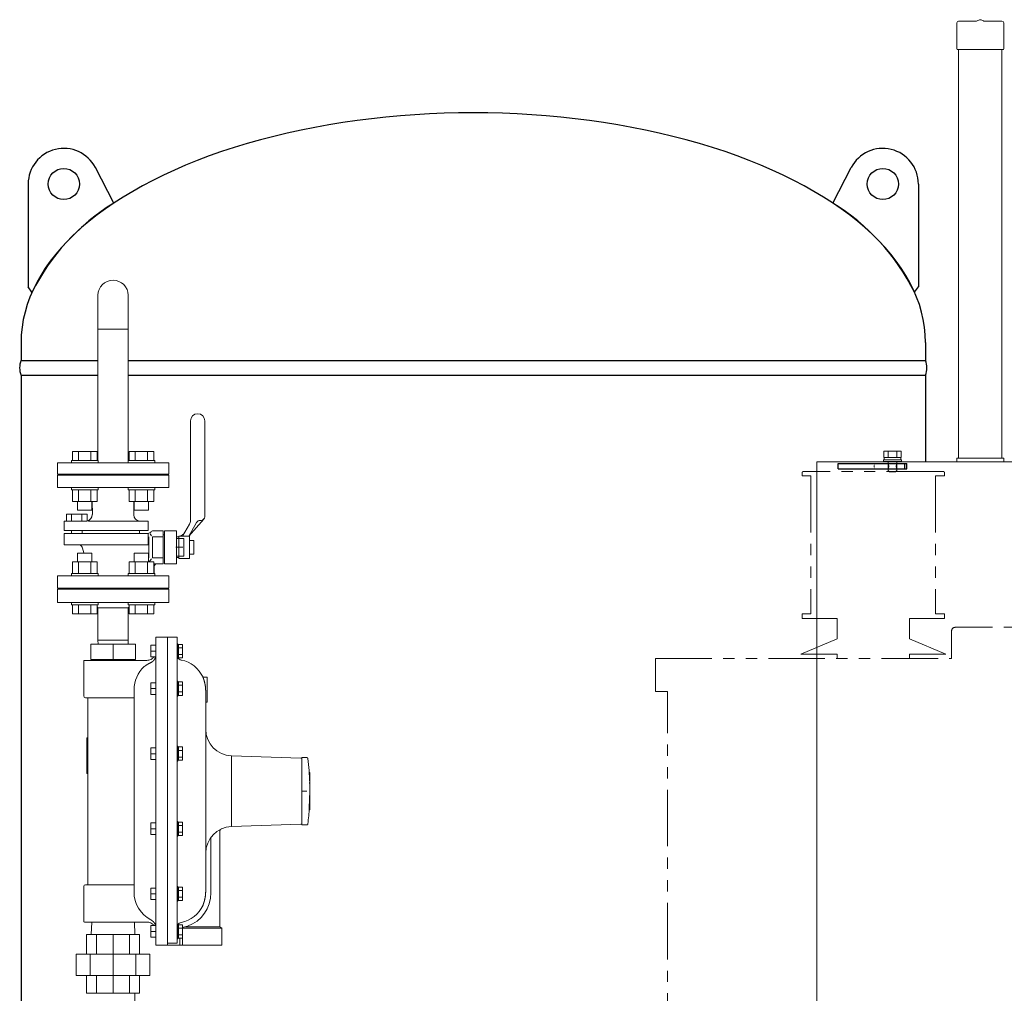
# Model space of a CAD drawing. Units: millimetres. Extents: x -6308 to 8297, y 3044 to 8922.
# Drawn here: x -3504 to -2398, y 4298 to 5392 of the extents above; entities that cross this region are included whole.
import ezdxf

# ---------------------------------------------------------------- set-up
doc = ezdxf.new("R2010")
doc.units = ezdxf.units.MM
for name, pattern in [('DOT', [0.25, 0, -0.25]), ('PHANTOM', [63.5, 31.75, -6.35, 6.35, -6.35, 6.35, -6.35]), ('実線', [0])]:
    doc.linetypes.add(name, pattern=pattern)
for name, color, linetype in [('CSLAYER17', 7, 'Continuous'), ('HI_VB', 7, 'Continuous'), ('LAYER006', 7, 'Continuous'), ('LAYER009', 7, 'Continuous'), ('NoLayerName_001', 7, 'Continuous')]:
    doc.layers.add(name, color=color, linetype=linetype)
doc.layers.add('GR1_01', color=3, linetype='実線', lineweight=50)
doc.layers.add('図面枠', color=7, linetype='Continuous', lineweight=50)

msp = doc.modelspace()

# ---------------------------------------------------------------- linework, layer by layer
at = {"color": 3, "linetype": '実線', "lineweight": 9, "ltscale": 0.001}
for p, q in [((-3415.7, 5082.6), (-3415.7, 4897.1)), ((-3381.7, 5082.6), (-3381.7, 4897.1)), ((-3381.7, 5044.5), (-3415.7, 5044.5))]:
    msp.add_line(p, q, dxfattribs=at)
at = {"color": 3, "lineweight": 9}
for p, q in [((-3381.7, 4880.5), (-3415.7, 4880.5)), ((-3278.7, 4373.1), (-3276.7, 4371.5)), ((-3428.6, 4342.5), (-3428.6, 4364.5)), ((-3417.2, 4342.5), (-3417.2, 4364.5)), ((-3398.7, 4342.5), (-3398.7, 4364.5)), ((-3380.3, 4342.5), (-3380.3, 4364.5)), ((-3368.9, 4342.5), (-3368.9, 4364.5)), ((-3440.1, 4318.5), (-3440.1, 4342.5)), ((-3424.3, 4318.5), (-3424.3, 4342.5)), ((-3398.7, 4318.5), (-3398.7, 4342.5)), ((-3373.2, 4318.5), (-3373.2, 4342.5)), ((-3357.4, 4318.5), (-3357.4, 4342.5)), ((-3428.6, 4318.5), (-3428.6, 4298.5)), ((-3417.2, 4318.5), (-3417.2, 4298.5)), ((-3398.7, 4318.5), (-3398.7, 4298.5)), ((-3380.3, 4318.5), (-3380.3, 4298.5)), ((-3368.9, 4318.5), (-3368.9, 4298.5))]:
    msp.add_line(p, q, dxfattribs=at)
at = {"linetype": 'PHANTOM', "lineweight": 9, "ltscale": 2}
for p, q in [((-2624.8, 4883.1), (-2624.8, 4879.6)), ((-2614.8, 4879.6), (-2624.8, 4879.6)), ((-2466.3, 4884.6), (-2623.3, 4884.6)), ((-2614.8, 4879.6), (-2614.8, 4724.6)), ((-2474.8, 4879.6), (-2474.8, 4724.6)), ((-2464.8, 4879.6), (-2474.8, 4879.6)), ((-2464.8, 4883.1), (-2464.8, 4879.6)), ((-2614.8, 4724.6), (-2624.8, 4724.6)), ((-2624.8, 4724.6), (-2624.8, 4719.6)), ((-2464.8, 4724.6), (-2474.8, 4724.6)), ((-2464.8, 4724.6), (-2464.8, 4719.6)), ((-2585.5, 4719.6), (-2624.8, 4719.6)), ((-2585.5, 4719.6), (-2585.5, 4696.6)), ((-2504.2, 4719.6), (-2504.2, 4696.6)), ((-2464.8, 4719.6), (-2504.2, 4719.6)), ((-2456.8, 4674.6), (-2456.8, 4705.6)), ((-2156.8, 4709.6), (-2452.8, 4709.6)), ((-2585.5, 4696.6), (-2626.3, 4679.6)), ((-2504.2, 4696.6), (-2463.3, 4679.6)), ((-2585.5, 4679.6), (-2626.3, 4679.6)), ((-2585.5, 4679.6), (-2585.5, 4674.6)), ((-2463.3, 4679.6), (-2504.2, 4679.6)), ((-2504.2, 4679.6), (-2504.2, 4674.6)), ((-2789.6, 4674.6), (-2456.8, 4674.6)), ((-2789.6, 4674.6), (-2789.6, 4637.6)), ((-2789.6, 4637.6), (-2775.8, 4637.6)), ((-2775.8, 3574.6), (-2775.8, 4637.6))]:
    msp.add_line(p, q, dxfattribs=at)
at = {"color": 3, "linetype": '実線', "lineweight": 9, "ltscale": 0.001}
msp.add_arc((-3398.7, 5082.6), 17, 0, 180, dxfattribs=at)
at = {"linetype": 'PHANTOM', "lineweight": 9, "ltscale": 2}
for centre, radius, start, end in [((-2623.3, 4883.1), 1.5, 90, 180), ((-2466.3, 4883.1), 1.5, 0, 90), ((-2452.8, 4705.6), 4, 90, 180)]:
    msp.add_arc(centre, radius, start, end, dxfattribs=at)
at = {"layer": 'CSLAYER17', "color": 3, "linetype": 'Continuous', "lineweight": 9}
for p, q in [((-3444.4, 4907.1), (-3416.7, 4907.1)), ((-3444.4, 4897.1), (-3444.4, 4907.1)), ((-3437.5, 4897.1), (-3437.5, 4907.1)), ((-3423.6, 4897.1), (-3423.6, 4907.1)), ((-3416.7, 4897.1), (-3416.7, 4907.1)), ((-3353.1, 4907.1), (-3380.8, 4907.1)), ((-3380.8, 4897.1), (-3380.8, 4907.1)), ((-3373.9, 4897.1), (-3373.9, 4907.1)), ((-3360, 4897.1), (-3360, 4907.1)), ((-3353.1, 4897.1), (-3353.1, 4907.1)), ((-3461.2, 4881.5), (-3461.2, 4894.5)), ((-3461.2, 4894.5), (-3336.2, 4894.5)), ((-3445.6, 4897.1), (-3415.6, 4897.1)), ((-3445.6, 4897.1), (-3445.6, 4894.5)), ((-3415.6, 4897.1), (-3415.6, 4894.5)), ((-3351.9, 4897.1), (-3381.9, 4897.1)), ((-3381.9, 4897.1), (-3381.9, 4894.5)), ((-3351.9, 4897.1), (-3351.9, 4894.5)), ((-3336.2, 4881.5), (-3336.2, 4894.5)), ((-3461.2, 4881.5), (-3336.2, 4881.5)), ((-3432.2, 4880.5), (-3432.2, 4881.5)), ((-3432.2, 4880.5), (-3365.2, 4880.5)), ((-3365.2, 4880.5), (-3365.2, 4881.5)), ((-3445.6, 4863.9), (-3445.6, 4866.5)), ((-3415.6, 4863.9), (-3415.6, 4866.5)), ((-3381.9, 4863.9), (-3381.9, 4866.5)), ((-3351.9, 4863.9), (-3351.9, 4866.5)), ((-3445.6, 4863.9), (-3415.6, 4863.9)), ((-3444.4, 4863.9), (-3444.4, 4850.9)), ((-3437.5, 4863.9), (-3437.5, 4850.9)), ((-3423.6, 4863.9), (-3423.6, 4850.9)), ((-3416.7, 4863.9), (-3416.7, 4850.9)), ((-3351.9, 4863.9), (-3381.9, 4863.9)), ((-3380.8, 4863.9), (-3380.8, 4850.9)), ((-3373.9, 4863.9), (-3373.9, 4850.9)), ((-3360, 4863.9), (-3360, 4850.9)), ((-3353.1, 4863.9), (-3353.1, 4850.9)), ((-3444.4, 4850.9), (-3416.7, 4850.9)), ((-3438.6, 4850.9), (-3438.6, 4841.1)), ((-3422.6, 4850.9), (-3422.6, 4841.1)), ((-3353.1, 4850.9), (-3380.8, 4850.9)), ((-3374.9, 4850.9), (-3374.9, 4841.1)), ((-3358.9, 4850.9), (-3358.9, 4841.1)), ((-3438.6, 4841.1), (-3422.6, 4841.1)), ((-3358.9, 4841.1), (-3374.9, 4841.1)), ((-3438.6, 4792.9), (-3422.6, 4792.9)), ((-3438.6, 4783.1), (-3438.6, 4792.9)), ((-3422.6, 4783.1), (-3422.6, 4792.9)), ((-3358.9, 4792.9), (-3374.9, 4792.9)), ((-3374.9, 4783.1), (-3374.9, 4792.9)), ((-3358.9, 4783.1), (-3358.9, 4792.9)), ((-3444.4, 4783.1), (-3416.7, 4783.1)), ((-3444.4, 4770.1), (-3444.4, 4783.1)), ((-3437.5, 4770.1), (-3437.5, 4783.1)), ((-3423.6, 4770.1), (-3423.6, 4783.1)), ((-3416.7, 4770.1), (-3416.7, 4783.1)), ((-3353.1, 4783.1), (-3380.8, 4783.1)), ((-3380.8, 4770.1), (-3380.8, 4783.1)), ((-3373.9, 4770.1), (-3373.9, 4783.1)), ((-3360, 4770.1), (-3360, 4783.1)), ((-3353.1, 4770.1), (-3353.1, 4783.1)), ((-3445.6, 4770.1), (-3415.6, 4770.1)), ((-3445.6, 4770.1), (-3445.6, 4767.5)), ((-3415.6, 4770.1), (-3415.6, 4767.5)), ((-3351.9, 4770.1), (-3381.9, 4770.1)), ((-3381.9, 4770.1), (-3381.9, 4767.5)), ((-3351.9, 4770.1), (-3351.9, 4767.5)), ((-3445.6, 4734.9), (-3445.6, 4737.5)), ((-3445.6, 4734.9), (-3415.6, 4734.9)), ((-3444.4, 4734.9), (-3444.4, 4724.9)), ((-3437.5, 4734.9), (-3437.5, 4724.9)), ((-3423.6, 4734.9), (-3423.6, 4724.9)), ((-3416.7, 4734.9), (-3416.7, 4724.9)), ((-3415.6, 4734.9), (-3415.6, 4737.5)), ((-3381.9, 4734.9), (-3381.9, 4737.5)), ((-3351.9, 4734.9), (-3381.9, 4734.9)), ((-3380.8, 4734.9), (-3380.8, 4724.9)), ((-3373.9, 4734.9), (-3373.9, 4724.9)), ((-3360, 4734.9), (-3360, 4724.9)), ((-3353.1, 4734.9), (-3353.1, 4724.9)), ((-3351.9, 4734.9), (-3351.9, 4737.5)), ((-3444.4, 4724.9), (-3416.7, 4724.9)), ((-3353.1, 4724.9), (-3380.8, 4724.9))]:
    msp.add_line(p, q, dxfattribs=at)
at = {"layer": 'GR1_01', "color": 1, "linetype": 'Continuous', "lineweight": 15}
for p, q in [((-2450.9, 5388.6), (-2450.9, 5359.5)), ((-2429.1, 5390.6), (-2448.9, 5390.6)), ((-2425.4, 5392), (-2428.2, 5390.8)), ((-2421, 5390.8), (-2423.8, 5392)), ((-2400.3, 5390.6), (-2420.2, 5390.6)), ((-2398.3, 5388.6), (-2398.3, 5359.5)), ((-2450, 5358.6), (-2399.2, 5358.6)), ((-2448.9, 5358.6), (-2448.9, 4899.6)), ((-2400.3, 5358.6), (-2400.3, 4899.6)), ((-2608.1, 4895.4), (-2608.1, 4186.8)), ((-2196.8, 4895.4), (-2608.1, 4895.4)), ((-2450.6, 4899.6), (-2451.1, 4899.1)), ((-2451.1, 4899.1), (-2451.1, 4895.4)), ((-2450.6, 4899.6), (-2398.6, 4899.6)), ((-2398.6, 4899.6), (-2398.1, 4899.1)), ((-2398.1, 4899.1), (-2398.1, 4895.4))]:
    msp.add_line(p, q, dxfattribs=at)
at = {"layer": 'GR1_01', "color": 4, "linetype": 'Continuous', "lineweight": 25}
for p, q in [((-3494.1, 5207.6), (-3494.1, 5092)), ((-2494.1, 5207.6), (-2494.1, 5092)), ((-3502.1, 5029.6), (-3502.1, 5009.3)), ((-2486.1, 5029.6), (-2486.1, 5009.3)), ((-2584.2, 4893.6), (-2507.2, 4893.6)), ((-2584.2, 4887.6), (-2584.2, 4893.6)), ((-2509.2, 4887.6), (-2509.2, 4893.6)), ((-2507.2, 4887.6), (-2507.2, 4893.6)), ((-2584.2, 4887.6), (-2507.2, 4887.6))]:
    msp.add_line(p, q, dxfattribs=at)
at = {"layer": 'GR1_01', "color": 6, "linetype": 'Continuous', "lineweight": 9}
for p, q in [((-2513.4, 4907.4), (-2533, 4907.4)), ((-2533, 4907.4), (-2533, 4900.4)), ((-2513.4, 4900.4), (-2533, 4900.4)), ((-2532.4, 4897.9), (-2532.4, 4900.4)), ((-2532.4, 4900.4), (-2514, 4900.4)), ((-2528.1, 4907.4), (-2528.1, 4900.4)), ((-2518.3, 4907.4), (-2518.3, 4900.4)), ((-2514, 4900.4), (-2514, 4897.9)), ((-2513.4, 4907.4), (-2513.4, 4900.4)), ((-2533.2, 4895.9), (-2533.2, 4897.9)), ((-2533.2, 4897.9), (-2513.2, 4897.9)), ((-2513.2, 4895.9), (-2533.2, 4895.9)), ((-2514, 4897.9), (-2532.4, 4897.9)), ((-2528.2, 4895.9), (-2528.2, 4885.9)), ((-2518.2, 4895.9), (-2518.2, 4885.9)), ((-2513.2, 4897.9), (-2513.2, 4895.9)), ((-2528.2, 4885.9), (-2526.7, 4884.4)), ((-2519.7, 4884.4), (-2526.7, 4884.4)), ((-2518.2, 4885.9), (-2519.7, 4884.4))]:
    msp.add_line(p, q, dxfattribs=at)
at = {"layer": 'GR1_01', "color": 7, "linetype": 'DOT', "lineweight": 13}
msp.add_line((-2543.7, 4887.6), (-2543.7, 4893.6), dxfattribs=at)
at = {"layer": 'GR1_01', "color": 6, "linetype": 'DOT', "lineweight": 9}
for p, q in [((-2528.2, 4887.6), (-2528.2, 4893.6)), ((-2527.2, 4887.6), (-2527.2, 4893.6)), ((-2519.2, 4887.6), (-2519.2, 4893.6)), ((-2518.2, 4887.6), (-2518.2, 4893.6))]:
    msp.add_line(p, q, dxfattribs=at)
at = {"layer": 'GR1_01', "color": 4, "linetype": 'Continuous', "lineweight": 25}
for centre in [(-3454.1, 5207.6), (-2534.1, 5207.6)]:
    msp.add_circle(centre, 17.5, dxfattribs=at)
at = {"layer": 'GR1_01', "color": 1, "linetype": 'Continuous', "lineweight": 15}
for centre, radius, start, end in [((-2448.9, 5388.6), 2, 90, 180), ((-2429.1, 5392.6), 2, 270, 294.2277), ((-2424.6, 5390.2), 2, 65.7723, 114.2277), ((-2420.2, 5392.6), 2, 245.7723, 270), ((-2400.3, 5388.6), 2, 0, 90), ((-2450, 5359.5), 0.9, 180, 270), ((-2399.2, 5359.5), 0.9, 270, 0)]:
    msp.add_arc(centre, radius, start, end, dxfattribs=at)
at = {"layer": 'GR1_01', "color": 4, "linetype": 'Continuous', "lineweight": 25}
for centre, start, end in [((-3480.5, 5001.1), 159.2674, 200.7326), ((-2507.8, 5001.1), 339.2674, 20.7326)]:
    msp.add_arc(centre, 23.2, start, end, dxfattribs=at)
msp.add_ellipse((-2994.1, 5029.6), major_axis=(508, 0), ratio=0.507874, start_param=0, end_param=3.141593, dxfattribs=at)
at = {"layer": 'HI_VB', "color": 3, "linetype": 'Continuous', "lineweight": 9}
for p, q in [((-3311.7, 4941.5), (-3311.7, 4829.5)), ((-3295.7, 4941.5), (-3295.7, 4833.7)), ((-3375.5, 4836.1), (-3375.5, 4850.9)), ((-3426.4, 4828.7), (-3426.4, 4829.7)), ((-3426.4, 4828.7), (-3359.3, 4828.7)), ((-3320.6, 4812.1), (-3313, 4825.3)), ((-3313.7, 4812.1), (-3296.9, 4831)), ((-3304.9, 4827.2), (-3313.7, 4812.1)), ((-3299.9, 4829.7), (-3300.6, 4829.7)), ((-3453.6, 4818.2), (-3359.3, 4818.2)), ((-3453.6, 4815.1), (-3359.3, 4815.1)), ((-3445.6, 4818.2), (-3445.6, 4815)), ((-3433.5, 4818.2), (-3433.5, 4815.1)), ((-3369, 4818.2), (-3369, 4815.1)), ((-3358.4, 4815.2), (-3359.3, 4815.1)), ((-3340.8, 4818), (-3340.8, 4781)), ((-3324.7, 4812), (-3324.7, 4787)), ((-3324.7, 4812), (-3312.7, 4812)), ((-3312.7, 4812), (-3312.7, 4787)), ((-3453.6, 4802.3), (-3359.3, 4802.3)), ((-3324.7, 4811.1), (-3327.3, 4811.1)), ((-3319.4, 4809.4), (-3327.3, 4809.4)), ((-3319.4, 4809.4), (-3319.4, 4789.6)), ((-3308.1, 4807), (-3312.7, 4807)), ((-3308.1, 4791.9), (-3308.1, 4807)), ((-3320.3, 4799.5), (-3328.2, 4799.5)), ((-3319.4, 4789.6), (-3327.3, 4789.6)), ((-3312.7, 4791.9), (-3308.1, 4791.9)), ((-3324.7, 4787.9), (-3327.3, 4787.9)), ((-3324.7, 4787), (-3312.7, 4787))]:
    msp.add_line(p, q, dxfattribs=at)
at = {"layer": 'HI_VB', "color": 3, "lineweight": 9}
for p, q in [((-3461.2, 4866.5), (-3461.2, 4880.5)), ((-3461.2, 4880.5), (-3336.2, 4880.5)), ((-3336.2, 4880.5), (-3336.2, 4866.5)), ((-3336.2, 4866.5), (-3461.2, 4866.5)), ((-3422, 4836.3), (-3422.3, 4850.9)), ((-3427.9, 4836.6), (-3451.1, 4836.6)), ((-3451.1, 4836.6), (-3451.1, 4828.7)), ((-3445.3, 4836.6), (-3445.3, 4828.7)), ((-3433.7, 4836.6), (-3433.7, 4828.7)), ((-3427.9, 4828.7), (-3427.9, 4836.6)), ((-3453.6, 4828.7), (-3427.9, 4828.7)), ((-3453.6, 4828.7), (-3453.6, 4818.2)), ((-3359.3, 4818.2), (-3359.3, 4828.7)), ((-3453.6, 4802.3), (-3453.6, 4815.1)), ((-3359.3, 4802.3), (-3359.3, 4815.1)), ((-3358.4, 4811.2), (-3358.4, 4787.7)), ((-3355.4, 4812.4), (-3357.2, 4814.5)), ((-3342.3, 4811.2), (-3354.3, 4811.2)), ((-3354.3, 4811.2), (-3354.3, 4787.7)), ((-3342.3, 4818), (-3353.8, 4818)), ((-3342.3, 4818), (-3342.3, 4781)), ((-3327.3, 4818), (-3340.8, 4818)), ((-3327.3, 4781), (-3327.3, 4818)), ((-3432.9, 4798.5), (-3431.5, 4793.1)), ((-3431.5, 4792.9), (-3431.5, 4793.1)), ((-3355.4, 4786.6), (-3358.3, 4783.1)), ((-3342.3, 4787.7), (-3354.3, 4787.7)), ((-3342.3, 4781), (-3353.1, 4781)), ((-3352.5, 4770.1), (-3352.5, 4778)), ((-3327.3, 4781), (-3340.8, 4781)), ((-3461.2, 4753.5), (-3461.2, 4767.5)), ((-3461.2, 4767.5), (-3336.2, 4767.5)), ((-3336.2, 4767.5), (-3336.2, 4753.5)), ((-3336.2, 4753.5), (-3461.2, 4753.5))]:
    msp.add_line(p, q, dxfattribs=at)
at = {"layer": 'HI_VB', "color": 3, "linetype": 'Continuous', "lineweight": 9}
for centre, radius, start, end in [((-3303.7, 4941.5), 8, 0, 180), ((-3299.9, 4833.9), 4.17, 270.8083, 358.0483), ((-3320.4, 4829.8), 8.63, 328.7339, 357.8309), ((-3300.6, 4824.7), 5.04, 90, 150), ((-3325.4, 4820), 8.06, 281.872, 330)]:
    msp.add_arc(centre, radius, start, end, dxfattribs=at)
at = {"layer": 'HI_VB', "color": 3, "lineweight": 9}
for centre, radius, start, end in [((-3429.1, 4836.2), 7.06, 279.507, 1.0416), ((-3368, 4836.2), 7.5, 180.354, 265.6629), ((-3358.9, 4818.2), 3, 278.9562, 325.8513), ((-3353.7, 4814.7), 3.3, 88.9169, 145.8513), ((-3342, 4814.5), 1.15, 270, 345.9638), ((-3438.7, 4796.8), 6.03, 16.7097, 67.7894), ((-3349.4, 4778), 3.02, 90, 180)]:
    msp.add_arc(centre, radius, start, end, dxfattribs=at)
at = {"layer": 'LAYER006', "color": 4, "linetype": 'Continuous', "lineweight": 25}
for p, q in [((-3502.1, 5009.3), (-3415.7, 5009.3)), ((-3381.7, 5009.3), (-2486.1, 5009.3)), ((-3502.1, 4992.9), (-3502.1, 3844.3)), ((-3502.1, 4992.9), (-3415.7, 4992.9)), ((-3381.7, 4992.9), (-2486.1, 4992.9)), ((-2486.1, 4992.9), (-2486.1, 4895.4))]:
    msp.add_line(p, q, dxfattribs=at)
at = {"layer": 'LAYER009', "color": 4, "linetype": 'Continuous', "lineweight": 25}
for p, q in [((-3397.9, 5186.1), (-3418.6, 5226)), ((-2590.3, 5186.1), (-2569.6, 5226)), ((-3489.8, 5086.1), (-3494.1, 5092)), ((-2498.4, 5086.1), (-2494.1, 5092))]:
    msp.add_line(p, q, dxfattribs=at)
for centre, radius, start, end in [((-3454.1, 5207.6), 40, 27.4146, 180), ((-2534.1, 5207.6), 40, 0, 152.5854), ((-3268.2, 4974.7), 248, 121.5324, 153.3089), ((-2720, 4974.7), 248, 26.6911, 58.4676)]:
    msp.add_arc(centre, radius, start, end, dxfattribs=at)
at = {"layer": 'NoLayerName_001', "color": 3, "linetype": 'Continuous', "lineweight": 9}
for p, q in [((-3461.2, 4752.5), (-3461.2, 4737.5)), ((-3461.2, 4752.5), (-3336.2, 4752.5)), ((-3433.7, 4753.5), (-3433.7, 4752.5)), ((-3433.7, 4753.5), (-3363.7, 4753.5)), ((-3363.7, 4752.5), (-3363.7, 4753.5)), ((-3336.2, 4737.5), (-3336.2, 4752.5)), ((-3461.2, 4737.5), (-3336.2, 4737.5)), ((-3416.7, 4732.6), (-3415.7, 4731.6)), ((-3415.7, 4731.6), (-3415.7, 4695.2)), ((-3415.6, 4731.5), (-3381.7, 4731.5)), ((-3381.7, 4731.6), (-3380.8, 4732.6)), ((-3381.7, 4695.2), (-3381.7, 4731.6)), ((-3423.7, 4673.5), (-3423.7, 4690.5)), ((-3373.7, 4690.5), (-3423.7, 4690.5)), ((-3415.7, 4695.2), (-3415.5, 4690.5)), ((-3415.7, 4695.2), (-3386.7, 4695.2)), ((-3398.7, 4673.5), (-3398.7, 4690.5)), ((-3386.7, 4695.2), (-3381.7, 4695.2)), ((-3381.9, 4690.5), (-3381.7, 4695.2)), ((-3373.7, 4673.5), (-3373.7, 4690.5)), ((-3337.7, 4698.5), (-3350.7, 4698.5)), ((-3350.7, 4352.5), (-3350.7, 4698.5)), ((-3326.7, 4698.5), (-3337.7, 4698.5)), ((-3337.7, 4698.5), (-3337.7, 4354.8)), ((-3326.7, 4698.5), (-3326.7, 4360.9)), ((-3325.9, 4691.2), (-3326.7, 4691.2)), ((-3325.9, 4674.6), (-3325.9, 4691.2)), ((-3325.3, 4688.6), (-3325.3, 4690.4)), ((-3325.3, 4690.4), (-3320.6, 4690.4)), ((-3320.6, 4675.4), (-3320.6, 4690.4)), ((-3356.2, 4676.4), (-3356.2, 4689.4)), ((-3350.7, 4689.4), (-3356.2, 4689.4)), ((-3350.7, 4682.9), (-3356.2, 4682.9)), ((-3325.3, 4689.4), (-3325.9, 4689.4)), ((-3325.3, 4686.7), (-3325.3, 4688.6)), ((-3325.3, 4682.9), (-3325.3, 4686.7)), ((-3325.3, 4686.7), (-3320.6, 4686.7)), ((-3325.3, 4679.2), (-3325.3, 4682.9)), ((-3325.3, 4679.2), (-3320.6, 4679.2)), ((-3325.3, 4677.3), (-3325.3, 4679.2)), ((-3431.7, 4671.5), (-3431.7, 4632.5)), ((-3430.7, 4672.5), (-3398.7, 4672.5)), ((-3423.7, 4673.5), (-3398.7, 4673.5)), ((-3421.7, 4673.5), (-3421.7, 4672.5)), ((-3398.7, 4673.5), (-3373.7, 4673.5)), ((-3398.7, 4672.5), (-3360.7, 4672.5)), ((-3375.7, 4672.5), (-3375.7, 4673.5)), ((-3350.7, 4676.4), (-3356.2, 4676.4)), ((-3326.7, 4674.6), (-3325.9, 4674.6)), ((-3325.9, 4676.4), (-3325.3, 4676.4)), ((-3325.3, 4675.4), (-3325.3, 4677.3)), ((-3325.3, 4675.4), (-3320.6, 4675.4)), ((-3356.2, 4634.2), (-3356.2, 4647.2)), ((-3350.7, 4647.2), (-3356.2, 4647.2)), ((-3325.9, 4649), (-3326.7, 4649)), ((-3325.9, 4632.4), (-3325.9, 4649)), ((-3325.3, 4647.2), (-3325.9, 4647.2)), ((-3325.3, 4646.4), (-3325.3, 4648.2)), ((-3325.3, 4648.2), (-3320.6, 4648.2)), ((-3325.3, 4644.5), (-3325.3, 4646.4)), ((-3320.6, 4633.2), (-3320.6, 4648.2)), ((-3293.2, 4653.5), (-3297.7, 4653.5)), ((-3293.2, 4625.5), (-3293.2, 4653.5)), ((-3375.2, 4412.3), (-3375.2, 4639.5)), ((-3350.7, 4640.7), (-3356.2, 4640.7)), ((-3350.7, 4634.2), (-3356.2, 4634.2)), ((-3325.9, 4634.2), (-3325.3, 4634.2)), ((-3325.3, 4640.7), (-3325.3, 4644.5)), ((-3325.3, 4644.5), (-3320.6, 4644.5)), ((-3325.3, 4637), (-3325.3, 4640.7)), ((-3325.3, 4637), (-3320.6, 4637)), ((-3325.3, 4635.1), (-3325.3, 4637)), ((-3325.3, 4633.2), (-3325.3, 4635.1)), ((-3294.7, 4638.6), (-3294.7, 4412.3)), ((-3429.7, 4630.5), (-3375.2, 4630.5)), ((-3427.2, 4630.5), (-3427.2, 4420.5)), ((-3326.7, 4632.4), (-3325.9, 4632.4)), ((-3325.3, 4633.2), (-3320.6, 4633.2)), ((-3294.7, 4625.5), (-3293.2, 4625.5)), ((-3428.2, 4585.5), (-3427.2, 4585.5)), ((-3428.2, 4555.5), (-3428.2, 4585.5)), ((-3356.2, 4561.2), (-3356.2, 4574.2)), ((-3350.7, 4574.2), (-3356.2, 4574.2)), ((-3325.9, 4576), (-3326.7, 4576)), ((-3325.9, 4559.4), (-3325.9, 4576)), ((-3325.3, 4574.2), (-3325.9, 4574.2)), ((-3325.3, 4573.3), (-3325.3, 4575.2)), ((-3325.3, 4575.2), (-3320.6, 4575.2)), ((-3325.3, 4571.4), (-3325.3, 4573.3)), ((-3325.3, 4567.7), (-3325.3, 4571.4)), ((-3325.3, 4571.4), (-3320.6, 4571.4)), ((-3320.6, 4560.2), (-3320.6, 4575.2)), ((-3350.7, 4567.6), (-3356.2, 4567.6)), ((-3350.7, 4561.2), (-3356.2, 4561.2)), ((-3326.7, 4559.4), (-3325.9, 4559.4)), ((-3325.9, 4561.2), (-3325.3, 4561.2)), ((-3325.3, 4563.9), (-3325.3, 4567.7)), ((-3325.3, 4563.9), (-3320.6, 4563.9)), ((-3325.3, 4562), (-3325.3, 4563.9)), ((-3325.3, 4560.2), (-3325.3, 4562)), ((-3325.3, 4560.2), (-3320.6, 4560.2)), ((-3187.7, 4562.5), (-3265.8, 4565.2)), ((-3265.8, 4565.2), (-3265.8, 4485.8)), ((-3186.7, 4562.5), (-3187.7, 4562.5)), ((-3181, 4563.2), (-3186.7, 4563.2)), ((-3186.7, 4560.3), (-3186.7, 4563.2)), ((-3186.7, 4552.2), (-3186.7, 4560.3)), ((-3428.2, 4545.5), (-3428.2, 4555.5)), ((-3428.2, 4555.5), (-3427.2, 4555.5)), ((-3186.7, 4539.9), (-3186.7, 4552.2)), ((-3178.5, 4546.5), (-3177.7, 4546.5)), ((-3177.7, 4546.5), (-3177.7, 4509.4)), ((-3428.2, 4545.5), (-3427.2, 4545.5)), ((-3186.7, 4525.5), (-3186.7, 4539.9)), ((-3177.9, 4535.2), (-3177.8, 4532.6)), ((-3181, 4525.5), (-3186.7, 4525.5)), ((-3186.7, 4511), (-3186.7, 4525.5)), ((-3177.8, 4532.6), (-3177.8, 4527.9)), ((-3177.8, 4527.9), (-3177.8, 4523.3)), ((-3178.2, 4514), (-3178.5, 4509.4)), ((-3178, 4518.7), (-3178.2, 4514)), ((-3177.8, 4523.3), (-3178, 4518.7)), ((-3186.7, 4498.8), (-3186.7, 4511)), ((-3178.5, 4509.4), (-3177.7, 4509.4)), ((-3178.5, 4504.5), (-3177.7, 4504.5)), ((-3178.3, 4506.9), (-3177.7, 4506.9)), ((-3177.7, 4509.4), (-3177.7, 4506.9)), ((-3177.7, 4506.9), (-3177.7, 4504.5)), ((-3325.9, 4491.6), (-3326.7, 4491.6)), ((-3325.9, 4475), (-3325.9, 4491.6)), ((-3325.3, 4488.9), (-3325.3, 4490.8)), ((-3325.3, 4490.8), (-3320.6, 4490.8)), ((-3320.6, 4475.8), (-3320.6, 4490.8)), ((-3186.7, 4490.6), (-3186.7, 4498.8)), ((-3186.7, 4487.8), (-3186.7, 4490.6)), ((-3356.2, 4476.8), (-3356.2, 4489.8)), ((-3350.7, 4489.8), (-3356.2, 4489.8)), ((-3350.7, 4483.3), (-3356.2, 4483.3)), ((-3325.3, 4489.8), (-3325.9, 4489.8)), ((-3325.3, 4487), (-3325.3, 4488.9)), ((-3325.3, 4483.3), (-3325.3, 4487)), ((-3325.3, 4487), (-3320.6, 4487)), ((-3325.3, 4479.5), (-3325.3, 4483.3)), ((-3325.3, 4479.5), (-3320.6, 4479.5)), ((-3325.3, 4477.7), (-3325.3, 4479.5)), ((-3278.7, 4373.1), (-3278.7, 4480.4)), ((-3265.8, 4485.8), (-3187.7, 4488.5)), ((-3187.7, 4488.5), (-3186.7, 4488.5)), ((-3181, 4487.8), (-3186.7, 4487.8)), ((-3350.7, 4476.8), (-3356.2, 4476.8)), ((-3326.7, 4475), (-3325.9, 4475)), ((-3325.9, 4476.8), (-3325.3, 4476.8)), ((-3325.3, 4475.8), (-3325.3, 4477.7)), ((-3325.3, 4475.8), (-3320.6, 4475.8)), ((-3288.9, 4473.6), (-3288.9, 4411.5)), ((-3431.7, 4418.5), (-3431.7, 4379.5)), ((-3429.7, 4420.5), (-3375.2, 4420.5)), ((-3356.2, 4403.7), (-3356.2, 4416.7)), ((-3350.7, 4416.7), (-3356.2, 4416.7)), ((-3325.9, 4418.5), (-3326.7, 4418.5)), ((-3325.9, 4401.9), (-3325.9, 4418.5)), ((-3325.3, 4416.7), (-3325.9, 4416.7)), ((-3325.3, 4415.8), (-3325.3, 4417.7)), ((-3325.3, 4417.7), (-3320.6, 4417.7)), ((-3325.3, 4414), (-3325.3, 4415.8)), ((-3325.3, 4410.2), (-3325.3, 4414)), ((-3325.3, 4414), (-3320.6, 4414)), ((-3320.6, 4402.7), (-3320.6, 4417.7)), ((-3350.7, 4410.2), (-3356.2, 4410.2)), ((-3350.7, 4403.7), (-3356.2, 4403.7)), ((-3326.7, 4401.9), (-3325.9, 4401.9)), ((-3325.9, 4403.7), (-3325.3, 4403.7)), ((-3325.3, 4406.5), (-3325.3, 4410.2)), ((-3325.3, 4406.5), (-3320.6, 4406.5)), ((-3325.3, 4404.6), (-3325.3, 4406.5)), ((-3325.3, 4402.7), (-3325.3, 4404.6)), ((-3325.3, 4402.7), (-3320.6, 4402.7)), ((-3288.9, 4411.5), (-3289.2, 4405.2)), ((-3398.7, 4378.5), (-3430.7, 4378.5)), ((-3422.7, 4378.5), (-3423.2, 4364.5)), ((-3360.7, 4378.5), (-3398.7, 4378.5)), ((-3374.2, 4364.5), (-3374.8, 4378.5)), ((-3356.2, 4361.5), (-3356.2, 4374.5)), ((-3350.7, 4374.5), (-3356.2, 4374.5)), ((-3325.9, 4376.3), (-3326.7, 4376.3)), ((-3325.9, 4359.7), (-3325.9, 4376.3)), ((-3325.3, 4374.5), (-3325.9, 4374.5)), ((-3325.3, 4373.7), (-3325.3, 4375.5)), ((-3325.3, 4375.5), (-3320.6, 4375.5)), ((-3325.3, 4371.8), (-3325.3, 4373.7)), ((-3325.3, 4368), (-3325.3, 4371.8)), ((-3325.3, 4371.8), (-3320.6, 4371.8)), ((-3320.7, 4372.1), (-3320.7, 4371.5)), ((-3289.2, 4371.5), (-3320.7, 4371.5)), ((-3320.7, 4371.5), (-3320.7, 4352.5)), ((-3320.6, 4360.5), (-3320.6, 4375.5)), ((-3317.5, 4373.1), (-3289.2, 4373.1)), ((-3289.2, 4373.1), (-3278.7, 4373.1)), ((-3276.7, 4371.5), (-3289.2, 4371.5)), ((-3276.7, 4352.5), (-3276.7, 4371.5)), ((-3428.6, 4364.5), (-3368.9, 4364.5)), ((-3350.7, 4368), (-3356.2, 4368)), ((-3350.7, 4361.5), (-3356.2, 4361.5)), ((-3326.7, 4359.7), (-3326.7, 4360.9)), ((-3326.7, 4359.7), (-3326.7, 4354.8)), ((-3326.7, 4359.7), (-3325.9, 4359.7)), ((-3325.9, 4361.5), (-3325.3, 4361.5)), ((-3325.3, 4364.3), (-3325.3, 4368)), ((-3325.3, 4364.3), (-3320.6, 4364.3)), ((-3325.3, 4362.4), (-3325.3, 4364.3)), ((-3325.3, 4360.5), (-3325.3, 4362.4)), ((-3325.3, 4360.5), (-3320.6, 4360.5)), ((-3323.7, 4360.5), (-3323.7, 4352.5)), ((-3350.7, 4352.5), (-3337.7, 4352.5)), ((-3337.7, 4353.8), (-3337.7, 4354.8)), ((-3337.7, 4354.8), (-3326.7, 4354.8)), ((-3337.7, 4352.5), (-3337.7, 4353.8)), ((-3337.7, 4352.5), (-3326.7, 4352.5)), ((-3323.7, 4352.5), (-3326.7, 4352.5)), ((-3320.7, 4352.5), (-3323.7, 4352.5)), ((-3289.2, 4352.5), (-3320.7, 4352.5)), ((-3276.7, 4352.5), (-3289.2, 4352.5)), ((-3440.1, 4342.5), (-3357.4, 4342.5)), ((-3357.4, 4318.5), (-3440.1, 4318.5)), ((-3368.9, 4298.5), (-3428.6, 4298.5))]:
    msp.add_line(p, q, dxfattribs=at)
for centre, radius, start, end in [((-3430.7, 4671.5), 1, 90, 180), ((-3360.7, 4682.5), 10, 270, 295.3497), ((-3321.2, 4678.3), 5.5, 211.1018, 259.0546), ((-3328.7, 4639.5), 34, 24.2374, 79.0546), ((-3340.2, 4639.5), 35, 132.0831, 180), ((-3429.7, 4632.5), 2, 180, 270), ((-3264.7, 4595.2), 30, 180.0179, 268), ((-3477.7, 4525.5), 300, 1.8559, 7.0514), ((-3477.7, 4525.5), 300, 352.9486, 356.4565), ((-3273.4, 4511), 95.1, 357.5357, 359.0171), ((-3264.7, 4455.8), 30, 92, 179.9821), ((-3429.7, 4418.5), 2, 90, 180), ((-3340.2, 4412.3), 35, 180, 242.8993), ((-3328.7, 4411.5), 40, 281.0154, 350.9313), ((-3328.7, 4411.5), 34, 280.9454, 335.7626), ((-3430.7, 4379.5), 1, 180, 270), ((-3360.7, 4368.5), 10, 64.6503, 90), ((-3321.2, 4372.7), 5.5, 100.9454, 148.8982)]:
    msp.add_arc(centre, radius, start, end, dxfattribs=at)
for points, knots in [([(-3360.1, 4667.9), (-3360.3, 4667.9), (-3360.4, 4667.8), (-3360.7, 4667.6), (-3360.9, 4667.5), (-3361, 4667.4), (-3361.2, 4667.3), (-3361.4, 4667.2), (-3361.5, 4667.1), (-3361.7, 4666.9), (-3361.8, 4666.8), (-3362, 4666.7), (-3362.1, 4666.7), (-3362.3, 4666.6), (-3362.4, 4666.5), (-3362.5, 4666.4), (-3362.6, 4666.3), (-3362.7, 4666.2), (-3362.8, 4666.1), (-3362.9, 4666.1), (-3363, 4666), (-3363.1, 4665.9), (-3363.2, 4665.9), (-3363.3, 4665.8), (-3363.3, 4665.7), (-3363.4, 4665.7), (-3363.5, 4665.6), (-3363.5, 4665.6), (-3363.6, 4665.6), (-3363.7, 4665.5), (-3363.7, 4665.5), (-3363.7, 4665.5), (-3363.7, 4665.5), (-3363.7, 4665.5)], [0, 0, 0, 0, 0.426336, 0.637708, 0.846925, 1.05327, 1.256028, 1.454482, 1.647921, 1.835636, 2.017114, 2.19228, 2.361118, 2.52361, 2.679734, 2.82947, 2.972793, 3.109678, 3.240099, 3.364041, 3.48153, 3.592596, 3.697273, 3.795592, 3.887585, 3.97323, 4.051921, 4.122693, 4.184573, 4.277775, 4.333028, 4.33521, 4.336101, 4.336101, 4.336101, 4.336101]), ([(-3356.2, 4670.1), (-3356.3, 4670), (-3356.4, 4670), (-3356.5, 4669.9), (-3356.7, 4669.8), (-3356.9, 4669.7), (-3357.1, 4669.6), (-3357.2, 4669.5), (-3357.4, 4669.5), (-3357.6, 4669.4), (-3357.7, 4669.3), (-3357.9, 4669.2), (-3358.1, 4669.1), (-3358.2, 4669), (-3358.4, 4669), (-3358.5, 4668.9), (-3358.7, 4668.8), (-3358.9, 4668.7), (-3359, 4668.6), (-3359.2, 4668.5), (-3359.3, 4668.4), (-3359.4, 4668.4), (-3359.6, 4668.3), (-3359.7, 4668.2), (-3359.9, 4668.1), (-3360, 4668), (-3360.1, 4668), (-3360.1, 4667.9)], [0, 0, 0, 0, 0.200222, 0.39863, 0.595241, 0.790067, 0.983124, 1.174426, 1.363987, 1.551821, 1.737942, 1.922362, 2.105096, 2.286157, 2.465556, 2.643299, 2.81938, 2.993794, 3.166535, 3.337599, 3.506978, 3.674667, 3.840659, 4.00495, 4.167531, 4.328396, 4.487539, 4.487539, 4.487539, 4.487539]), ([(-3356.5, 4673.4), (-3356.4, 4673.5), (-3356.4, 4673.5), (-3356.3, 4673.5), (-3356.1, 4673.6), (-3356, 4673.6), (-3355.9, 4673.7), (-3355.8, 4673.8), (-3355.7, 4673.8), (-3355.6, 4673.9), (-3355.5, 4673.9), (-3355.4, 4674), (-3355.3, 4674.1), (-3355.3, 4674.1), (-3355.2, 4674.2), (-3355.1, 4674.2), (-3355, 4674.3), (-3354.9, 4674.4), (-3354.8, 4674.4), (-3354.7, 4674.5), (-3354.6, 4674.6), (-3354.5, 4674.7), (-3354.4, 4674.7), (-3354.3, 4674.8), (-3354.3, 4674.9), (-3354.2, 4674.9), (-3354.1, 4675), (-3354.1, 4675)], [0, 0, 0, 0, 0.117409, 0.234483, 0.351239, 0.46769, 0.583854, 0.699745, 0.815377, 0.930767, 1.045927, 1.160873, 1.275619, 1.390178, 1.504582, 1.618925, 1.733193, 1.847346, 1.96135, 2.075165, 2.188756, 2.302083, 2.41511, 2.527798, 2.640109, 2.752004, 2.863445, 2.863445, 2.863445, 2.863445]), ([(-3351.9, 4674.3), (-3351.9, 4674.2), (-3351.9, 4674.1), (-3352, 4673.9), (-3352.1, 4673.8), (-3352.2, 4673.6), (-3352.3, 4673.5), (-3352.4, 4673.3), (-3352.5, 4673.2), (-3352.6, 4673.1), (-3352.7, 4672.9), (-3352.8, 4672.8), (-3352.9, 4672.6), (-3353.1, 4672.5), (-3353.2, 4672.4), (-3353.3, 4672.2), (-3353.4, 4672.1), (-3353.5, 4672), (-3353.6, 4671.8), (-3353.8, 4671.7), (-3353.9, 4671.6), (-3354, 4671.5), (-3354.2, 4671.4), (-3354.3, 4671.3), (-3354.4, 4671.1), (-3354.6, 4671), (-3354.7, 4670.9), (-3354.9, 4670.8), (-3355, 4670.7), (-3355.1, 4670.6), (-3355.3, 4670.6), (-3355.4, 4670.5), (-3355.6, 4670.4), (-3355.7, 4670.3), (-3355.9, 4670.2), (-3356, 4670.1), (-3356.1, 4670.1), (-3356.2, 4670.1)], [0, 0, 0, 0, 0.178225, 0.356149, 0.534, 0.711931, 0.890021, 1.068279, 1.246655, 1.425049, 1.603317, 1.781284, 1.958843, 2.13601, 2.312815, 2.489293, 2.665487, 2.84145, 3.017241, 3.192928, 3.368573, 3.544146, 3.719574, 3.894787, 4.069719, 4.244308, 4.418493, 4.592218, 4.765433, 4.938123, 5.110397, 5.282367, 5.454124, 5.625734, 5.797248, 5.968706, 6.140138, 6.140138, 6.140138, 6.140138]), ([(-3354.1, 4675), (-3354, 4675.1), (-3354, 4675.1), (-3353.9, 4675.2), (-3353.8, 4675.3), (-3353.7, 4675.4), (-3353.7, 4675.4), (-3353.6, 4675.5), (-3353.5, 4675.6), (-3353.5, 4675.6), (-3353.4, 4675.7), (-3353.3, 4675.8), (-3353.3, 4675.8), (-3353.2, 4675.9), (-3353.1, 4676), (-3353.1, 4676.1), (-3353, 4676.1), (-3353, 4676.2), (-3352.9, 4676.3), (-3352.9, 4676.3), (-3352.8, 4676.4), (-3352.8, 4676.4)], [0, 0, 0, 0, 0.196372, 0.294377, 0.392164, 0.489666, 0.586817, 0.683554, 0.779819, 0.875559, 0.970728, 1.065286, 1.159201, 1.252465, 1.345158, 1.437387, 1.529248, 1.620826, 1.712201, 1.803442, 1.894619, 1.894619, 1.894619, 1.894619]), ([(-3351.2, 4675.8), (-3351.2, 4675.8), (-3351.2, 4675.8), (-3351.3, 4675.7), (-3351.3, 4675.6), (-3351.3, 4675.5), (-3351.4, 4675.4), (-3351.4, 4675.3), (-3351.4, 4675.2), (-3351.5, 4675.1), (-3351.5, 4675), (-3351.6, 4674.9), (-3351.6, 4674.8), (-3351.7, 4674.7), (-3351.7, 4674.6), (-3351.8, 4674.5), (-3351.8, 4674.4), (-3351.9, 4674.3), (-3351.9, 4674.3)], [0.49766, 0.49766, 0.49766, 0.49766, 0.549484, 0.658969, 0.76833, 0.877627, 0.986917, 1.096244, 1.205641, 1.315129, 1.424723, 1.534426, 1.644237, 1.754146, 1.86414, 1.974202, 2.084311, 2.194443, 2.194443, 2.194443, 2.194443]), ([(-3297.7, 4653.4), (-3297.7, 4653.4), (-3297.8, 4653.5), (-3297.7, 4653.3), (-3297.7, 4653.3), (-3297.6, 4653.1), (-3297.6, 4653), (-3297.5, 4652.9), (-3297.5, 4652.8), (-3297.5, 4652.7), (-3297.4, 4652.6), (-3297.4, 4652.5), (-3297.3, 4652.3), (-3297.3, 4652.2), (-3297.2, 4652.1), (-3297.2, 4651.9), (-3297.1, 4651.7), (-3297, 4651.6), (-3297, 4651.4), (-3296.9, 4651.2), (-3296.8, 4651), (-3296.8, 4650.8), (-3296.7, 4650.6), (-3296.6, 4650.4), (-3296.6, 4650.1), (-3296.5, 4649.9), (-3296.4, 4649.7), (-3296.4, 4649.4), (-3296.3, 4649.2), (-3296.2, 4648.9), (-3296.1, 4648.7), (-3296.1, 4648.4), (-3296, 4648.1), (-3295.9, 4647.9), (-3295.9, 4647.6), (-3295.8, 4647.3), (-3295.7, 4647), (-3295.7, 4646.7), (-3295.6, 4646.4), (-3295.5, 4646.1), (-3295.5, 4645.9), (-3295.5, 4645.8)], [0, 0, 0, 0, 0.009525, 0.079727, 0.197489, 0.359561, 0.453631, 0.555168, 0.664361, 0.781465, 0.906738, 1.040436, 1.182815, 1.333965, 1.493661, 1.661646, 1.837661, 2.021451, 2.212759, 2.411348, 2.61706, 2.829758, 3.049304, 3.275564, 3.508403, 3.747687, 3.993263, 4.244963, 4.502617, 4.766059, 5.035123, 5.309646, 5.589464, 5.874415, 6.164339, 6.459073, 6.758462, 7.062347, 7.370575, 7.682981, 7.999379, 7.999379, 7.999379, 7.999379]), ([(-3295.5, 4645.8), (-3295.4, 4645.7), (-3295.4, 4645.5), (-3295.3, 4645.2), (-3295.3, 4644.8), (-3295.2, 4644.5), (-3295.2, 4644.2), (-3295.1, 4643.9), (-3295.1, 4643.5), (-3295, 4643.2), (-3295, 4642.8), (-3295, 4642.5), (-3294.9, 4642.1), (-3294.9, 4641.8), (-3294.9, 4641.4), (-3294.8, 4641.1), (-3294.8, 4640.7), (-3294.8, 4640.4), (-3294.8, 4640), (-3294.8, 4639.7), (-3294.8, 4639.3), (-3294.7, 4639), (-3294.7, 4638.7), (-3294.7, 4638.6)], [0, 0, 0, 0, 0.320201, 0.644016, 0.971261, 1.301753, 1.635309, 1.971749, 2.310886, 2.652536, 2.996514, 3.342635, 3.690717, 4.040577, 4.391982, 4.744649, 5.098297, 5.452651, 5.807439, 6.162393, 6.517267, 6.872011, 7.226698, 7.226698, 7.226698, 7.226698]), ([(-3181, 4563.2), (-3181, 4563.2), (-3181, 4563.2), (-3180.9, 4563.2), (-3180.9, 4563.2), (-3180.9, 4563.2), (-3180.8, 4563.2), (-3180.8, 4563.2), (-3180.8, 4563.2), (-3180.7, 4563.2), (-3180.7, 4563.1), (-3180.7, 4563.1), (-3180.6, 4563.1), (-3180.6, 4563.1), (-3180.6, 4563.1), (-3180.5, 4563.1), (-3180.5, 4563.1), (-3180.5, 4563), (-3180.4, 4563), (-3180.4, 4563), (-3180.4, 4563), (-3180.3, 4562.9), (-3180.3, 4562.9), (-3180.3, 4562.9), (-3180.3, 4562.9), (-3180.2, 4562.8), (-3180.2, 4562.8), (-3180.2, 4562.8), (-3180.2, 4562.7), (-3180.2, 4562.7), (-3180.1, 4562.7), (-3180.1, 4562.7), (-3180.1, 4562.6), (-3180.1, 4562.6), (-3180.1, 4562.6), (-3180.1, 4562.5), (-3180.1, 4562.5), (-3180, 4562.4), (-3180, 4562.4), (-3180, 4562.4), (-3180, 4562.4)], [0, 0, 0, 0, 0.036833, 0.073635, 0.110377, 0.147036, 0.183599, 0.220062, 0.256438, 0.292758, 0.329072, 0.365446, 0.401908, 0.438465, 0.475114, 0.511844, 0.548641, 0.585481, 0.622338, 0.659179, 0.695973, 0.732712, 0.769405, 0.806058, 0.84268, 0.87928, 0.915867, 0.952452, 0.989049, 1.025669, 1.062316, 1.098984, 1.135667, 1.172355, 1.209039, 1.245709, 1.282355, 1.318967, 1.355534, 1.392054, 1.392054, 1.392054, 1.392054]), ([(-3180, 4562.4), (-3180, 4562.4), (-3180, 4562.3), (-3180, 4562.3), (-3180, 4562.3)], [0, 0, 0, 0, 0.0364906, 0.0729743, 0.0729743, 0.0729743, 0.0729743]), ([(-3278.7, 4480.4), (-3278.7, 4480.4), (-3278.7, 4480.5), (-3278.7, 4480.6), (-3278.7, 4480.7), (-3278.7, 4480.7), (-3278.7, 4480.8), (-3278.7, 4480.9), (-3278.7, 4481), (-3278.7, 4481), (-3278.7, 4481.1), (-3278.7, 4481.2), (-3278.6, 4481.3), (-3278.6, 4481.3), (-3278.6, 4481.4), (-3278.6, 4481.5), (-3278.5, 4481.5), (-3278.5, 4481.6), (-3278.5, 4481.7), (-3278.4, 4481.7), (-3278.4, 4481.8), (-3278.4, 4481.9), (-3278.3, 4482), (-3278.3, 4482), (-3278.2, 4482.1), (-3278.2, 4482.1), (-3278.2, 4482.2), (-3278.1, 4482.3), (-3278.1, 4482.3), (-3278, 4482.4), (-3278, 4482.4), (-3277.9, 4482.5), (-3277.9, 4482.6), (-3277.8, 4482.6), (-3277.8, 4482.7), (-3277.7, 4482.7), (-3277.6, 4482.8), (-3277.6, 4482.8), (-3277.5, 4482.8), (-3277.5, 4482.9), (-3277.4, 4482.9), (-3277.4, 4482.9)], [0, 0, 0, 0, 0.07632, 0.152542, 0.228607, 0.304536, 0.380441, 0.456433, 0.532577, 0.608906, 0.68542, 0.762089, 0.83886, 0.915657, 0.992385, 1.068963, 1.145392, 1.221689, 1.297873, 1.373973, 1.450021, 1.526053, 1.602112, 1.678236, 1.754423, 1.830657, 1.906923, 1.983202, 2.059477, 2.135729, 2.211939, 2.288112, 2.364269, 2.440429, 2.516608, 2.592819, 2.669073, 2.745372, 2.821681, 2.897954, 2.974164, 2.974164, 2.974164, 2.974164]), ([(-3277.4, 4482.9), (-3277.4, 4482.9), (-3277.3, 4483), (-3277.3, 4483), (-3277.2, 4483.1), (-3277.1, 4483.1), (-3277.1, 4483.1), (-3277, 4483.1), (-3277, 4483.1)], [0, 0, 0, 0, 0.0761345, 0.1521993, 0.2282244, 0.3042747, 0.3803806, 0.4565261, 0.4565261, 0.4565261, 0.4565261]), ([(-3180.9, 4487.8), (-3181, 4487.8), (-3181, 4487.8), (-3181, 4487.8), (-3181, 4487.8)], [0, 0, 0, 0, 0.03680175, 0.07363484, 0.07363484, 0.07363484, 0.07363484]), ([(-3180, 4488.6), (-3180, 4488.6), (-3180, 4488.6), (-3180, 4488.6), (-3180, 4488.5), (-3180, 4488.5), (-3180.1, 4488.5), (-3180.1, 4488.4), (-3180.1, 4488.4), (-3180.1, 4488.4), (-3180.1, 4488.3), (-3180.1, 4488.3), (-3180.1, 4488.3), (-3180.2, 4488.2), (-3180.2, 4488.2), (-3180.2, 4488.2), (-3180.2, 4488.1), (-3180.2, 4488.1), (-3180.3, 4488.1), (-3180.3, 4488.1), (-3180.3, 4488), (-3180.3, 4488), (-3180.4, 4488), (-3180.4, 4488), (-3180.4, 4487.9), (-3180.5, 4487.9), (-3180.5, 4487.9), (-3180.5, 4487.9), (-3180.6, 4487.9), (-3180.6, 4487.8), (-3180.6, 4487.8), (-3180.7, 4487.8), (-3180.7, 4487.8), (-3180.7, 4487.8), (-3180.8, 4487.8), (-3180.8, 4487.8), (-3180.8, 4487.8), (-3180.9, 4487.8), (-3180.9, 4487.8), (-3180.9, 4487.8), (-3180.9, 4487.8)], [0, 0, 0, 0, 0.036484, 0.072974, 0.109494, 0.146061, 0.182673, 0.219319, 0.255989, 0.292673, 0.329361, 0.366043, 0.402712, 0.439359, 0.475979, 0.512575, 0.549161, 0.585748, 0.622348, 0.65897, 0.695623, 0.732315, 0.769055, 0.805849, 0.84269, 0.879547, 0.916387, 0.953183, 0.989914, 1.026563, 1.063119, 1.099582, 1.135956, 1.17227, 1.20859, 1.244966, 1.281429, 1.317992, 1.354651, 1.391393, 1.391393, 1.391393, 1.391393]), ([(-3297.7, 4397.5), (-3297.7, 4397.5), (-3297.8, 4397.5), (-3297.7, 4397.6), (-3297.7, 4397.7), (-3297.6, 4397.8), (-3297.6, 4397.9), (-3297.5, 4398), (-3297.5, 4398.1), (-3297.5, 4398.2), (-3297.4, 4398.3), (-3297.4, 4398.5), (-3297.3, 4398.6), (-3297.3, 4398.7), (-3297.2, 4398.9), (-3297.2, 4399.1), (-3297.1, 4399.2), (-3297, 4399.4), (-3297, 4399.6), (-3296.9, 4399.8), (-3296.8, 4400), (-3296.8, 4400.2), (-3296.7, 4400.4), (-3296.6, 4400.6), (-3296.6, 4400.8), (-3296.5, 4401), (-3296.4, 4401.3), (-3296.4, 4401.5), (-3296.3, 4401.8), (-3296.2, 4402), (-3296.1, 4402.3), (-3296.1, 4402.5), (-3296, 4402.8), (-3295.9, 4403.1), (-3295.9, 4403.4), (-3295.8, 4403.7), (-3295.7, 4403.9), (-3295.7, 4404.2), (-3295.6, 4404.5), (-3295.5, 4404.8), (-3295.5, 4405.1), (-3295.5, 4405.2)], [0, 0, 0, 0, 0.009525, 0.079727, 0.197489, 0.359561, 0.453631, 0.555168, 0.664361, 0.781465, 0.906738, 1.040436, 1.182815, 1.333965, 1.493661, 1.661646, 1.837661, 2.021451, 2.212759, 2.411348, 2.61706, 2.829758, 3.049304, 3.275564, 3.508403, 3.747687, 3.993263, 4.244963, 4.502617, 4.766059, 5.035123, 5.309646, 5.589464, 5.874415, 6.164339, 6.459073, 6.758462, 7.062347, 7.370575, 7.682981, 7.999379, 7.999379, 7.999379, 7.999379]), ([(-3295.5, 4405.2), (-3295.4, 4405.3), (-3295.4, 4405.5), (-3295.3, 4405.8), (-3295.3, 4406.1), (-3295.2, 4406.4), (-3295.2, 4406.8), (-3295.1, 4407.1), (-3295.1, 4407.4), (-3295, 4407.8), (-3295, 4408.1), (-3295, 4408.5), (-3294.9, 4408.8), (-3294.9, 4409.2), (-3294.9, 4409.5), (-3294.8, 4409.9), (-3294.8, 4410.2), (-3294.8, 4410.6), (-3294.8, 4410.9), (-3294.8, 4411.3), (-3294.8, 4411.6), (-3294.7, 4412), (-3294.7, 4412.2), (-3294.7, 4412.3)], [0, 0, 0, 0, 0.320201, 0.644016, 0.971261, 1.301753, 1.635309, 1.971749, 2.310886, 2.652536, 2.996514, 3.342635, 3.690717, 4.040577, 4.391982, 4.744649, 5.098297, 5.452651, 5.807439, 6.162393, 6.517267, 6.872011, 7.226698, 7.226698, 7.226698, 7.226698]), ([(-3351.9, 4376.7), (-3351.9, 4376.7), (-3351.9, 4376.8), (-3352, 4377), (-3352.1, 4377.2), (-3352.2, 4377.3), (-3352.3, 4377.5), (-3352.4, 4377.6), (-3352.5, 4377.8), (-3352.6, 4377.9), (-3352.7, 4378), (-3352.8, 4378.2), (-3352.9, 4378.3), (-3353.1, 4378.5), (-3353.2, 4378.6), (-3353.3, 4378.7), (-3353.4, 4378.8), (-3353.5, 4379), (-3353.6, 4379.1), (-3353.8, 4379.2), (-3353.9, 4379.3), (-3354, 4379.5), (-3354.2, 4379.6), (-3354.3, 4379.7), (-3354.4, 4379.8), (-3354.6, 4379.9), (-3354.7, 4380), (-3354.9, 4380.1), (-3355, 4380.2), (-3355.1, 4380.3), (-3355.3, 4380.4), (-3355.4, 4380.5), (-3355.6, 4380.6), (-3355.7, 4380.6), (-3355.9, 4380.7), (-3356, 4380.8), (-3356.1, 4380.9), (-3356.2, 4380.9)], [0, 0, 0, 0, 0.178225, 0.356149, 0.534, 0.711931, 0.890021, 1.068279, 1.246655, 1.425049, 1.603317, 1.781284, 1.958843, 2.13601, 2.312815, 2.489293, 2.665487, 2.84145, 3.017241, 3.192928, 3.368573, 3.544146, 3.719574, 3.894787, 4.069719, 4.244308, 4.418493, 4.592218, 4.765433, 4.938123, 5.110397, 5.282367, 5.454124, 5.625734, 5.797248, 5.968706, 6.140138, 6.140138, 6.140138, 6.140138]), ([(-3354.1, 4375.9), (-3354.1, 4376), (-3354.2, 4376), (-3354.3, 4376.1), (-3354.3, 4376.2), (-3354.4, 4376.2), (-3354.5, 4376.3), (-3354.6, 4376.4), (-3354.7, 4376.4), (-3354.8, 4376.5), (-3354.9, 4376.6), (-3355, 4376.6), (-3355.1, 4376.7), (-3355.2, 4376.8), (-3355.2, 4376.8), (-3355.3, 4376.9), (-3355.4, 4377), (-3355.5, 4377), (-3355.6, 4377.1), (-3355.7, 4377.1), (-3355.8, 4377.2), (-3355.9, 4377.2), (-3356, 4377.3), (-3356.1, 4377.4), (-3356.3, 4377.4), (-3356.4, 4377.5), (-3356.4, 4377.5), (-3356.5, 4377.5)], [0, 0, 0, 0, 0.111299, 0.222793, 0.334492, 0.446409, 0.558551, 0.670932, 0.783562, 0.896451, 1.009612, 1.123056, 1.236795, 1.350841, 1.465224, 1.580044, 1.695288, 1.810921, 1.926907, 2.043213, 2.159804, 2.276646, 2.393705, 2.510947, 2.62834, 2.74585, 2.863444, 2.863444, 2.863444, 2.863444]), ([(-3352.8, 4374.5), (-3352.8, 4374.6), (-3352.9, 4374.6), (-3352.9, 4374.7), (-3353, 4374.8), (-3353, 4374.8), (-3353.1, 4374.9), (-3353.1, 4375), (-3353.2, 4375), (-3353.3, 4375.1), (-3353.3, 4375.2), (-3353.4, 4375.3), (-3353.5, 4375.3), (-3353.5, 4375.4), (-3353.6, 4375.5), (-3353.7, 4375.5), (-3353.7, 4375.6), (-3353.8, 4375.7), (-3353.9, 4375.7), (-3354, 4375.8), (-3354, 4375.9), (-3354.1, 4375.9)], [0, 0, 0, 0, 0.091085, 0.182236, 0.273521, 0.365012, 0.456788, 0.548935, 0.641551, 0.734745, 0.828599, 0.923103, 1.018226, 1.113928, 1.210162, 1.306875, 1.404008, 1.501497, 1.599277, 1.697276, 1.893643, 1.893643, 1.893643, 1.893643]), ([(-3351.2, 4375.1), (-3351.2, 4375.1), (-3351.2, 4375.2), (-3351.3, 4375.3), (-3351.3, 4375.4), (-3351.3, 4375.5), (-3351.4, 4375.6), (-3351.4, 4375.7), (-3351.4, 4375.8), (-3351.5, 4375.9), (-3351.5, 4376), (-3351.6, 4376.1), (-3351.6, 4376.2), (-3351.7, 4376.3), (-3351.7, 4376.4), (-3351.8, 4376.5), (-3351.8, 4376.6), (-3351.9, 4376.7), (-3351.9, 4376.7)], [0.49766, 0.49766, 0.49766, 0.49766, 0.549484, 0.658969, 0.76833, 0.877627, 0.986917, 1.096244, 1.205641, 1.315129, 1.424723, 1.534426, 1.644237, 1.754146, 1.86414, 1.974202, 2.084311, 2.194443, 2.194443, 2.194443, 2.194443])]:
    msp.add_open_spline(points, degree=3, knots=knots, dxfattribs=at)
at = {"layer": '図面枠', "color": 3, "lineweight": 9, "ltscale": 0.5}
msp.add_line((-3374.4, 4298.5), (-3374.4, 4147.5), dxfattribs=at)

doc.saveas('drawing.dxf')
